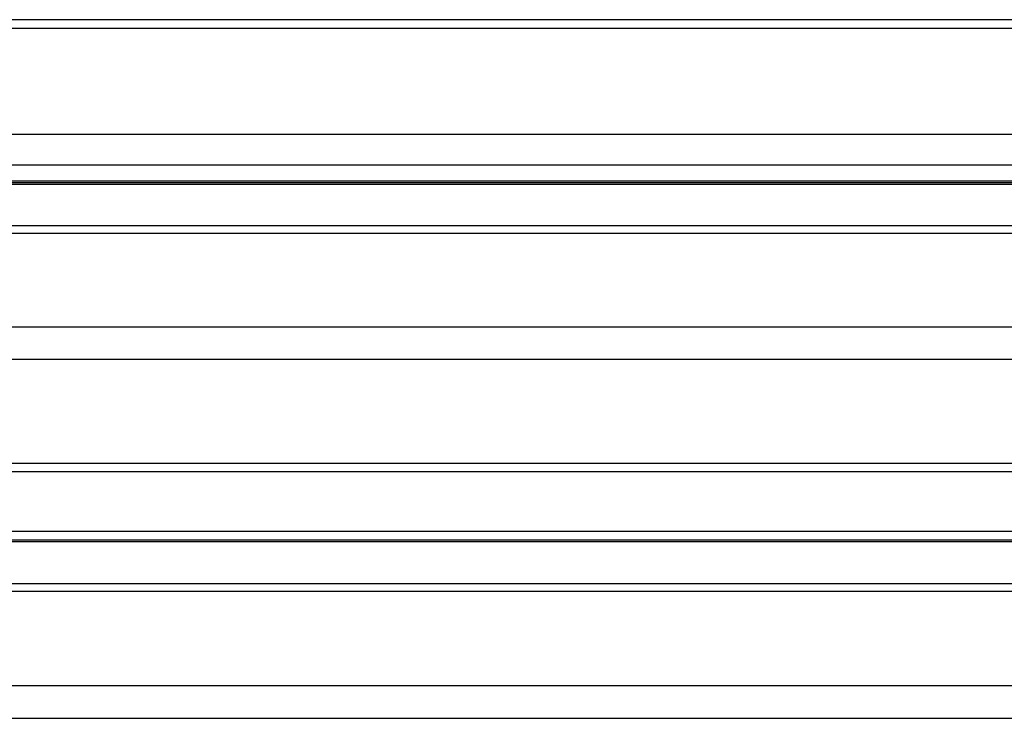
# Model space of a CAD drawing. Extents: x -2201 to 1422, y -338 to 3752.
# Drawn here: x -1703 to -1489, y 451 to 603 of the extents above; entities that cross this region are included whole.
import ezdxf

# ---------------------------------------------------------------- set-up
doc = ezdxf.new("R2010")
doc.units = 0
doc.header["$MEASUREMENT"] = 0
doc.layers.get('0').update_dxf_attribs({"linetype": 'CONTINUOUS'})

msp = doc.modelspace()

# ---------------------------------------------------------------- linework, layer by layer
at = {"color": 7}
for p, q in [((-1067.398682, 602.988831), (-1917.298706, 602.988831)), ((-1067.398682, 601.04425), (-1917.298706, 601.04425)), ((-1917.298706, 578.063293), (-1067.398682, 578.063293)), ((-1917.298706, 571.416565), (-1067.398682, 571.416565)), ((-1917.298706, 567.956848), (-1067.398682, 567.956848)), ((-1917.298706, 567.593079), (-1067.398682, 567.593079)), ((-1917.298706, 567.211243), (-1067.398682, 567.211243)), ((-1917.298706, 558.21405), (-1067.398682, 558.21405)), ((-1917.298706, 556.522278), (-1067.398682, 556.522278)), ((-1917.298706, 536.18573), (-1067.398682, 536.18573)), ((-1917.298706, 529.138733), (-1067.398682, 529.138733)), ((-1917.298706, 506.53656), (-1067.398682, 506.53656)), ((-1917.298706, 504.656433), (-1067.398682, 504.656433)), ((-1917.298706, 491.68988), (-1067.398682, 491.68988)), ((-1917.298706, 489.821106), (-1067.398682, 489.821106)), ((-1917.298706, 489.430481), (-1067.398682, 489.430481)), ((-1917.298706, 480.345825), (-1067.398682, 480.345825)), ((-1917.298706, 478.637695), (-1067.398682, 478.637695)), ((-1917.298828, 458.103516), (-1067.398682, 458.103516)), ((-1917.298828, 450.994812), (-1067.398682, 450.994812))]:
    msp.add_line(p, q, dxfattribs=at)

doc.saveas('drawing.dxf')
